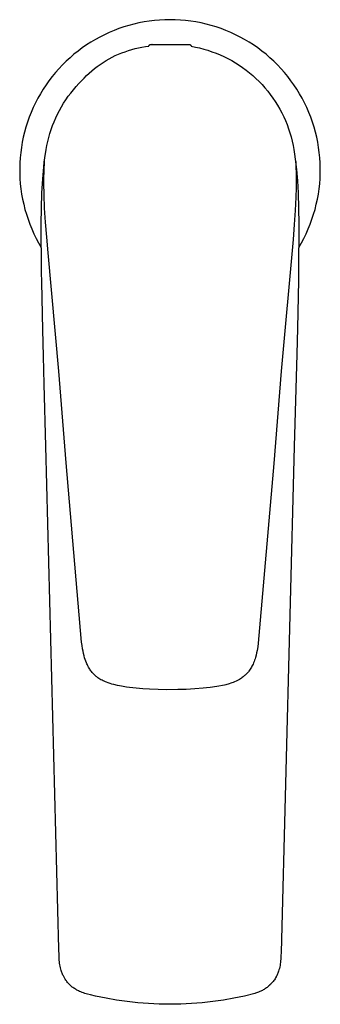
# Model space of a CAD drawing. Units: millimetres. Extents: x -143 to 143, y -208 to 208.
# Drawn here: x 98 to 143, y -208 to -59 of the extents above; entities that cross this region are included whole.
import ezdxf

# ---------------------------------------------------------------- set-up
doc = ezdxf.new("R2010")
doc.units = ezdxf.units.MM
doc.header["$MEASUREMENT"] = 0

msp = doc.modelspace()

# ---------------------------------------------------------------- linework, layer by layer
for p, q in [((118.23, -59.58), (117.45, -59.68)), ((119.02, -59.51), (118.23, -59.58)), ((119.81, -59.47), (119.02, -59.51)), ((120.59, -59.46), (119.81, -59.47)), ((121.38, -59.47), (120.59, -59.46)), ((122.17, -59.51), (121.38, -59.47)), ((122.95, -59.58), (122.17, -59.51)), ((123.74, -59.68), (122.95, -59.58)), ((112.13, -61.09), (111.41, -61.39)), ((112.87, -60.81), (112.13, -61.09)), ((113.62, -60.55), (112.87, -60.81)), ((114.37, -60.33), (113.62, -60.55)), ((115.13, -60.12), (114.37, -60.33)), ((115.9, -59.95), (115.13, -60.12)), ((116.67, -59.8), (115.9, -59.95)), ((117.45, -59.68), (116.67, -59.8)), ((124.52, -59.8), (123.74, -59.68)), ((125.29, -59.95), (124.52, -59.8)), ((126.06, -60.12), (125.29, -59.95)), ((126.82, -60.33), (126.06, -60.12)), ((127.57, -60.55), (126.82, -60.33)), ((128.32, -60.81), (127.57, -60.55)), ((129.06, -61.09), (128.32, -60.81)), ((129.78, -61.39), (129.06, -61.09)), ((109.3, -62.46), (108.62, -62.86)), ((109.99, -62.08), (109.3, -62.46)), ((110.69, -61.73), (109.99, -62.08)), ((111.41, -61.39), (110.69, -61.73)), ((130.5, -61.73), (129.78, -61.39)), ((131.2, -62.08), (130.5, -61.73)), ((131.89, -62.46), (131.2, -62.08)), ((132.57, -62.86), (131.89, -62.46)), ((107.31, -63.74), (106.68, -64.21)), ((107.96, -63.29), (107.31, -63.74)), ((108.62, -62.86), (107.96, -63.29)), ((114.29, -64.13), (114.8, -63.98)), ((114.8, -63.98), (115.31, -63.84)), ((115.31, -63.84), (115.83, -63.72)), ((115.83, -63.72), (116.35, -63.62)), ((116.35, -63.62), (116.87, -63.54)), ((116.87, -63.54), (117.4, -63.48)), ((117.4, -63.44), (117.41, -63.43)), ((117.4, -63.45), (117.4, -63.44)), ((117.4, -63.46), (117.4, -63.45)), ((117.4, -63.47), (117.4, -63.46)), ((117.4, -63.48), (117.4, -63.47)), ((117.41, -63.4), (117.42, -63.39)), ((117.41, -63.41), (117.41, -63.4)), ((117.41, -63.42), (117.41, -63.41)), ((117.41, -63.43), (117.41, -63.42)), ((117.42, -63.38), (117.43, -63.37)), ((117.42, -63.39), (117.42, -63.38)), ((117.43, -63.36), (117.44, -63.35)), ((117.43, -63.37), (117.43, -63.36)), ((117.44, -63.34), (117.45, -63.33)), ((117.44, -63.35), (117.44, -63.34)), ((117.45, -63.33), (117.45, -63.32)), ((117.45, -63.32), (117.46, -63.32)), ((117.46, -63.32), (117.47, -63.31)), ((117.47, -63.3), (117.48, -63.29)), ((117.47, -63.31), (117.47, -63.3)), ((117.48, -63.29), (117.49, -63.29)), ((117.49, -63.29), (117.5, -63.28)), ((117.5, -63.28), (117.5, -63.27)), ((117.5, -63.27), (117.51, -63.27)), ((117.51, -63.27), (117.52, -63.26)), ((117.52, -63.26), (117.53, -63.25)), ((117.53, -63.25), (117.54, -63.25)), ((117.54, -63.25), (117.55, -63.24)), ((117.55, -63.24), (117.56, -63.24)), ((117.56, -63.24), (117.57, -63.23)), ((117.57, -63.23), (117.58, -63.22)), ((117.57, -63.23), (117.57, -63.23)), ((117.58, -63.22), (117.59, -63.22)), ((117.59, -63.22), (117.6, -63.22)), ((117.6, -63.22), (117.61, -63.21)), ((117.61, -63.21), (117.62, -63.21)), ((117.62, -63.21), (117.63, -63.21)), ((117.63, -63.21), (117.64, -63.21)), ((117.64, -63.21), (117.65, -63.21)), ((117.65, -63.21), (117.66, -63.21)), ((117.66, -63.21), (117.67, -63.2)), ((117.67, -63.2), (117.68, -63.2)), ((117.68, -63.2), (117.7, -63.2)), ((117.7, -63.2), (123.49, -63.2)), ((117.88, -63.2), (117.84, -63.2)), ((123.49, -63.2), (123.51, -63.2)), ((123.51, -63.2), (123.52, -63.2)), ((123.52, -63.2), (123.53, -63.21)), ((123.53, -63.21), (123.54, -63.21)), ((123.54, -63.21), (123.55, -63.21)), ((123.55, -63.21), (123.56, -63.21)), ((123.56, -63.21), (123.57, -63.21)), ((123.57, -63.21), (123.58, -63.21)), ((123.58, -63.21), (123.59, -63.22)), ((123.59, -63.22), (123.6, -63.22)), ((123.6, -63.22), (123.61, -63.22)), ((123.61, -63.22), (123.62, -63.23)), ((123.62, -63.23), (123.62, -63.23)), ((123.62, -63.23), (123.63, -63.24)), ((123.63, -63.24), (123.64, -63.24)), ((123.64, -63.24), (123.65, -63.25)), ((123.65, -63.25), (123.66, -63.25)), ((123.66, -63.25), (123.67, -63.26)), ((123.67, -63.26), (123.68, -63.27)), ((123.68, -63.27), (123.69, -63.27)), ((123.69, -63.27), (123.69, -63.28)), ((123.69, -63.28), (123.7, -63.29)), ((123.7, -63.29), (123.71, -63.29)), ((123.71, -63.29), (123.72, -63.3)), ((123.72, -63.3), (123.72, -63.31)), ((123.72, -63.31), (123.73, -63.32)), ((123.73, -63.32), (123.74, -63.32)), ((123.74, -63.32), (123.74, -63.33)), ((123.74, -63.33), (123.75, -63.34)), ((123.75, -63.34), (123.75, -63.35)), ((123.75, -63.35), (123.76, -63.36)), ((123.76, -63.36), (123.76, -63.37)), ((123.76, -63.37), (123.77, -63.38)), ((123.77, -63.38), (123.77, -63.39)), ((123.77, -63.39), (123.78, -63.4)), ((123.78, -63.4), (123.78, -63.41)), ((123.78, -63.41), (123.78, -63.42)), ((123.78, -63.42), (123.78, -63.43)), ((123.78, -63.43), (123.79, -63.44)), ((123.79, -63.44), (123.79, -63.45)), ((123.79, -63.45), (123.79, -63.46)), ((123.79, -63.46), (123.79, -63.47)), ((123.79, -63.47), (123.79, -63.48)), ((123.79, -63.48), (124.44, -63.6)), ((124.44, -63.6), (125.07, -63.74)), ((125.07, -63.74), (125.71, -63.91)), ((125.71, -63.91), (126.33, -64.09)), ((133.23, -63.29), (132.57, -62.86)), ((133.88, -63.74), (133.23, -63.29)), ((134.51, -64.21), (133.88, -63.74)), ((105.47, -65.21), (104.89, -65.75)), ((106.06, -64.7), (105.47, -65.21)), ((106.68, -64.21), (106.06, -64.7)), ((110.91, -65.65), (111.37, -65.38)), ((111.37, -65.38), (111.84, -65.14)), ((111.84, -65.14), (112.31, -64.9)), ((112.31, -64.9), (112.8, -64.68)), ((112.8, -64.68), (113.29, -64.48)), ((113.29, -64.48), (113.79, -64.3)), ((113.79, -64.3), (114.29, -64.13)), ((126.33, -64.09), (126.95, -64.3)), ((126.95, -64.3), (127.57, -64.53)), ((127.57, -64.53), (128.17, -64.78)), ((128.17, -64.78), (128.76, -65.05)), ((128.76, -65.05), (129.35, -65.34)), ((129.35, -65.34), (129.93, -65.65)), ((135.13, -64.7), (134.51, -64.21)), ((135.72, -65.21), (135.13, -64.7)), ((136.3, -65.75), (135.72, -65.21)), ((103.78, -66.88), (103.26, -67.47)), ((104.33, -66.3), (103.78, -66.88)), ((104.89, -65.75), (104.33, -66.3)), ((108.76, -67.2), (109.17, -66.86)), ((109.17, -66.86), (109.59, -66.54)), ((109.59, -66.54), (110.02, -66.23)), ((110.02, -66.23), (110.46, -65.93)), ((110.46, -65.93), (110.91, -65.65)), ((129.93, -65.65), (130.49, -65.98)), ((130.49, -65.98), (131.04, -66.33)), ((131.04, -66.33), (131.58, -66.7)), ((131.58, -66.7), (132.11, -67.09)), ((136.86, -66.3), (136.3, -65.75)), ((137.41, -66.88), (136.86, -66.3)), ((137.93, -67.47), (137.41, -66.88)), ((102.76, -68.08), (102.28, -68.7)), ((103.26, -67.47), (102.76, -68.08)), ((107.25, -68.68), (107.61, -68.29)), ((107.61, -68.29), (107.98, -67.91)), ((107.98, -67.91), (108.37, -67.55)), ((108.37, -67.55), (108.76, -67.2)), ((132.11, -67.09), (132.62, -67.49)), ((132.62, -67.49), (133.12, -67.92)), ((133.12, -67.92), (133.6, -68.36)), ((133.6, -68.36), (134.07, -68.81)), ((138.43, -68.08), (137.93, -67.47)), ((138.9, -68.7), (138.43, -68.08)), ((101.39, -70), (100.98, -70.67)), ((101.83, -69.34), (101.39, -70)), ((102.28, -68.7), (101.83, -69.34)), ((105.97, -70.07), (106.38, -69.59)), ((106.38, -69.59), (106.81, -69.13)), ((106.81, -69.13), (107.25, -68.68)), ((134.07, -68.81), (134.53, -69.28)), ((134.53, -69.28), (134.96, -69.77)), ((134.96, -69.77), (135.38, -70.27)), ((139.36, -69.34), (138.9, -68.7)), ((139.8, -70), (139.36, -69.34)), ((140.21, -70.67), (139.8, -70)), ((100.6, -71.36), (100.23, -72.06)), ((100.98, -70.67), (100.6, -71.36)), ((104.84, -71.58), (105.2, -71.06)), ((105.2, -71.06), (105.58, -70.56)), ((105.58, -70.56), (105.97, -70.07)), ((135.38, -70.27), (135.78, -70.79)), ((135.78, -70.79), (136.17, -71.32)), ((136.17, -71.32), (136.53, -71.86)), ((140.59, -71.36), (140.21, -70.67)), ((140.96, -72.06), (140.59, -71.36)), ((99.89, -72.77), (99.58, -73.49)), ((100.23, -72.06), (99.89, -72.77)), ((103.86, -73.19), (104.17, -72.64)), ((104.17, -72.64), (104.5, -72.11)), ((104.5, -72.11), (104.84, -71.58)), ((136.53, -71.86), (136.88, -72.41)), ((136.88, -72.41), (137.21, -72.98)), ((137.21, -72.98), (137.52, -73.56)), ((141.3, -72.77), (140.96, -72.06)), ((141.61, -73.49), (141.3, -72.77)), ((99.29, -74.23), (99.03, -74.97)), ((99.58, -73.49), (99.29, -74.23)), ((103.05, -74.9), (103.3, -74.32)), ((103.3, -74.32), (103.57, -73.75)), ((103.57, -73.75), (103.86, -73.19)), ((137.52, -73.56), (137.8, -74.14)), ((137.8, -74.14), (138.07, -74.74)), ((141.9, -74.23), (141.61, -73.49)), ((142.16, -74.97), (141.9, -74.23)), ((98.79, -75.72), (98.58, -76.48)), ((99.03, -74.97), (98.79, -75.72)), ((102.61, -76.07), (102.82, -75.48)), ((102.82, -75.48), (103.05, -74.9)), ((138.07, -74.74), (138.32, -75.34)), ((138.32, -75.34), (138.54, -75.96)), ((138.54, -75.96), (138.75, -76.58)), ((142.4, -75.72), (142.16, -74.97)), ((142.61, -76.48), (142.4, -75.72)), ((98.39, -77.24), (98.23, -78.02)), ((98.58, -76.48), (98.39, -77.24)), ((102.09, -77.89), (102.24, -77.28)), ((102.24, -77.28), (102.41, -76.67)), ((102.41, -76.67), (102.61, -76.07)), ((138.75, -76.58), (138.93, -77.21)), ((138.93, -77.21), (139.09, -77.84)), ((142.8, -77.24), (142.61, -76.48)), ((142.96, -78.02), (142.8, -77.24)), ((98.1, -78.79), (98, -79.57)), ((98.23, -78.02), (98.1, -78.79)), ((101.84, -79.12), (101.95, -78.5)), ((101.95, -78.5), (102.09, -77.89)), ((139.09, -77.84), (139.23, -78.48)), ((139.23, -78.48), (139.35, -79.12)), ((143.09, -78.79), (142.96, -78.02)), ((143.19, -79.57), (143.09, -78.79)), ((97.92, -80.36), (97.87, -81.14)), ((98, -79.57), (97.92, -80.36)), ((101.56, -81.02), (101.65, -80.36)), ((101.65, -80.36), (101.84, -79.12)), ((139.35, -79.12), (139.46, -79.82)), ((139.46, -79.82), (139.56, -80.55)), ((143.27, -80.36), (143.19, -79.57)), ((143.32, -81.15), (143.27, -80.36)), ((97.87, -81.14), (97.85, -81.93)), ((97.85, -81.93), (97.85, -82.72)), ((101.33, -83.61), (101.48, -81.71)), ((101.48, -81.71), (101.56, -81.02)), ((101.53, -82.5), (101.59, -80.77)), ((139.56, -80.55), (139.73, -82.12)), ((139.62, -80.94), (139.68, -83.51)), ((143.34, -81.93), (143.32, -81.15)), ((143.34, -82.72), (143.34, -81.93)), ((97.85, -82.72), (97.88, -83.51)), ((101.5, -84.19), (101.51, -83.34)), ((101.51, -83.34), (101.53, -82.5)), ((139.73, -82.12), (139.87, -83.83)), ((143.31, -83.51), (143.34, -82.72)), ((97.88, -83.51), (97.94, -84.29)), ((97.94, -84.29), (98.03, -85.08)), ((101.22, -85.69), (101.33, -83.61)), ((101.54, -85.98), (101.5, -84.19)), ((139.68, -84.91), (139.64, -86.31)), ((139.68, -83.51), (139.68, -84.91)), ((139.87, -83.83), (139.97, -85.69)), ((143.16, -85.08), (143.25, -84.29)), ((143.25, -84.29), (143.31, -83.51)), ((98.03, -85.08), (98.14, -85.86)), ((98.14, -85.86), (98.28, -86.63)), ((101.11, -90.38), (101.22, -85.69)), ((101.62, -87.98), (101.54, -85.98)), ((139.64, -86.31), (139.55, -88.33)), ((139.97, -85.69), (140.08, -90.38)), ((142.91, -86.63), (143.05, -85.86)), ((143.05, -85.86), (143.16, -85.08)), ((98.28, -86.63), (98.45, -87.4)), ((98.45, -87.4), (98.64, -88.17)), ((142.55, -88.17), (142.74, -87.4)), ((142.74, -87.4), (142.91, -86.63)), ((98.64, -88.17), (98.86, -88.92)), ((98.86, -88.92), (99.11, -89.67)), ((101.75, -90.11), (101.62, -87.98)), ((139.55, -88.33), (139.41, -90.47)), ((142.08, -89.67), (142.33, -88.92)), ((142.33, -88.92), (142.55, -88.17)), ((99.11, -89.67), (99.38, -90.41)), ((99.38, -90.41), (99.67, -91.14)), ((101.15, -97.69), (101.11, -90.38)), ((101.93, -92.36), (101.75, -90.11)), ((139.41, -90.47), (139.23, -92.73)), ((140.08, -90.38), (140.04, -97.68)), ((141.52, -91.14), (141.81, -90.41)), ((141.81, -90.41), (142.08, -89.67)), ((99.67, -91.14), (100, -91.86)), ((100, -91.86), (100.34, -92.57)), ((102.14, -94.73), (101.93, -92.36)), ((140.85, -92.57), (141.19, -91.86)), ((141.19, -91.86), (141.52, -91.14)), ((100.34, -92.57), (100.71, -93.26)), ((100.71, -93.26), (101.11, -93.95)), ((139.23, -92.73), (137.43, -112.64)), ((140.08, -93.95), (140.48, -93.26)), ((140.48, -93.26), (140.85, -92.57)), ((103.76, -112.64), (102.14, -94.73)), ((101.18, -99.17), (101.15, -97.69)), ((140.04, -97.68), (140.02, -98.92)), ((101.33, -106.43), (101.18, -99.17)), ((140.02, -98.92), (139.87, -106.15)), ((101.43, -110.39), (101.33, -106.43)), ((139.87, -106.15), (139.77, -110.1)), ((139.77, -110.1), (139.41, -124.08)), ((101.54, -114.61), (101.43, -110.39)), ((104.9, -126.54), (103.76, -112.64)), ((137.43, -112.64), (136.29, -126.63)), ((101.78, -123.99), (101.54, -114.61)), ((103.77, -200.1), (101.78, -123.99)), ((139.41, -124.08), (137.4, -200.68)), ((107.22, -153.68), (104.9, -126.54)), ((136.29, -126.63), (133.96, -153.82)), ((107.28, -154.19), (107.22, -153.68)), ((107.36, -154.69), (107.28, -154.19)), ((107.43, -155.05), (107.36, -154.69)), ((133.78, -154.94), (133.71, -155.3)), ((133.88, -154.38), (133.78, -154.94)), ((133.96, -153.82), (133.88, -154.38)), ((107.51, -155.41), (107.43, -155.05)), ((107.59, -155.77), (107.51, -155.41)), ((107.67, -156.03), (107.59, -155.77)), ((107.75, -156.29), (107.67, -156.03)), ((107.84, -156.55), (107.75, -156.29)), ((133.4, -156.42), (133.32, -156.62)), ((133.47, -156.21), (133.4, -156.42)), ((133.53, -156.01), (133.47, -156.21)), ((133.62, -155.65), (133.53, -156.01)), ((133.71, -155.3), (133.62, -155.65)), ((107.94, -156.8), (107.84, -156.55)), ((108.01, -156.96), (107.94, -156.8)), ((108.09, -157.13), (108.01, -156.96)), ((108.17, -157.29), (108.09, -157.13)), ((108.25, -157.45), (108.17, -157.29)), ((108.35, -157.6), (108.25, -157.45)), ((108.44, -157.76), (108.35, -157.6)), ((108.53, -157.89), (108.44, -157.76)), ((108.62, -158.01), (108.53, -157.89)), ((132.62, -157.94), (132.54, -158.05)), ((132.72, -157.79), (132.62, -157.94)), ((132.82, -157.64), (132.72, -157.79)), ((132.91, -157.49), (132.82, -157.64)), ((133, -157.33), (132.91, -157.49)), ((133.08, -157.17), (133, -157.33)), ((133.16, -157.01), (133.08, -157.17)), ((133.24, -156.81), (133.16, -157.01)), ((133.32, -156.62), (133.24, -156.81)), ((108.71, -158.14), (108.62, -158.01)), ((108.81, -158.26), (108.71, -158.14)), ((108.92, -158.37), (108.81, -158.26)), ((109.02, -158.49), (108.92, -158.37)), ((109.13, -158.6), (109.02, -158.49)), ((109.23, -158.69), (109.13, -158.6)), ((109.33, -158.78), (109.23, -158.69)), ((109.44, -158.87), (109.33, -158.78)), ((109.54, -158.95), (109.44, -158.87)), ((109.69, -159.06), (109.54, -158.95)), ((109.84, -159.17), (109.69, -159.06)), ((109.99, -159.27), (109.84, -159.17)), ((110.15, -159.36), (109.99, -159.27)), ((110.31, -159.45), (110.15, -159.36)), ((110.47, -159.53), (110.31, -159.45)), ((130.99, -159.39), (130.79, -159.49)), ((131.13, -159.31), (130.99, -159.39)), ((131.27, -159.22), (131.13, -159.31)), ((131.4, -159.14), (131.27, -159.22)), ((131.53, -159.05), (131.4, -159.14)), ((131.65, -158.95), (131.53, -159.05)), ((131.77, -158.85), (131.65, -158.95)), ((131.89, -158.75), (131.77, -158.85)), ((131.99, -158.66), (131.89, -158.75)), ((132.09, -158.56), (131.99, -158.66)), ((132.19, -158.46), (132.09, -158.56)), ((132.28, -158.36), (132.19, -158.46)), ((132.37, -158.26), (132.28, -158.36)), ((132.46, -158.16), (132.37, -158.26)), ((132.54, -158.05), (132.46, -158.16)), ((110.64, -159.61), (110.47, -159.53)), ((110.81, -159.69), (110.64, -159.61)), ((110.99, -159.76), (110.81, -159.69)), ((111.25, -159.86), (110.99, -159.76)), ((111.52, -159.95), (111.25, -159.86)), ((111.79, -160.03), (111.52, -159.95)), ((112.07, -160.1), (111.79, -160.03)), ((112.64, -160.24), (112.07, -160.1)), ((112.94, -160.3), (112.64, -160.24)), ((113.24, -160.35), (112.94, -160.3)), ((113.53, -160.4), (113.24, -160.35)), ((114, -160.48), (113.53, -160.4)), ((114.47, -160.54), (114, -160.48)), ((115.48, -160.66), (114.47, -160.54)), ((116.49, -160.74), (115.48, -160.66)), ((117.5, -160.81), (116.49, -160.74)), ((118.79, -160.86), (117.5, -160.81)), ((120.08, -160.88), (118.79, -160.86)), ((121.8, -160.87), (120.08, -160.88)), ((123.06, -160.83), (121.8, -160.87)), ((124.34, -160.76), (123.06, -160.83)), ((125.6, -160.67), (124.34, -160.76)), ((126.14, -160.61), (125.6, -160.67)), ((126.67, -160.55), (126.14, -160.61)), ((127.66, -160.4), (126.67, -160.55)), ((128.84, -160.17), (127.66, -160.4)), ((129.03, -160.13), (128.84, -160.17)), ((129.22, -160.08), (129.03, -160.13)), ((129.41, -160.03), (129.22, -160.08)), ((129.96, -159.85), (129.41, -160.03)), ((130.17, -159.77), (129.96, -159.85)), ((130.38, -159.69), (130.17, -159.77)), ((130.59, -159.59), (130.38, -159.69)), ((130.79, -159.49), (130.59, -159.59)), ((103.8, -201.15), (103.77, -200.1)), ((103.82, -201.62), (103.8, -201.15)), ((137.39, -201.18), (137.36, -201.69)), ((137.4, -200.68), (137.39, -201.18)), ((103.84, -201.84), (103.82, -201.62)), ((103.86, -202.07), (103.84, -201.84)), ((103.89, -202.29), (103.86, -202.07)), ((103.92, -202.52), (103.89, -202.29)), ((103.96, -202.74), (103.92, -202.52)), ((137.25, -202.62), (137.2, -202.84)), ((137.29, -202.39), (137.25, -202.62)), ((137.32, -202.15), (137.29, -202.39)), ((137.34, -201.92), (137.32, -202.15)), ((137.36, -201.69), (137.34, -201.92)), ((104.01, -202.96), (103.96, -202.74)), ((104.07, -203.17), (104.01, -202.96)), ((104.13, -203.39), (104.07, -203.17)), ((104.17, -203.53), (104.13, -203.39)), ((104.22, -203.67), (104.17, -203.53)), ((104.28, -203.8), (104.22, -203.67)), ((104.33, -203.94), (104.28, -203.8)), ((104.39, -204.07), (104.33, -203.94)), ((104.46, -204.21), (104.39, -204.07)), ((136.75, -204.17), (136.68, -204.3)), ((136.81, -204.04), (136.75, -204.17)), ((136.87, -203.9), (136.81, -204.04)), ((136.93, -203.77), (136.87, -203.9)), ((136.98, -203.63), (136.93, -203.77)), ((137.03, -203.49), (136.98, -203.63)), ((137.09, -203.28), (137.03, -203.49)), ((137.15, -203.06), (137.09, -203.28)), ((137.2, -202.84), (137.15, -203.06)), ((104.67, -204.59), (104.46, -204.21)), ((104.75, -204.71), (104.67, -204.59)), ((104.83, -204.83), (104.75, -204.71)), ((104.91, -204.95), (104.83, -204.83)), ((105, -205.06), (104.91, -204.95)), ((105.09, -205.18), (105, -205.06)), ((105.18, -205.29), (105.09, -205.18)), ((105.28, -205.39), (105.18, -205.29)), ((105.38, -205.49), (105.28, -205.39)), ((105.48, -205.6), (105.38, -205.49)), ((105.58, -205.69), (105.48, -205.6)), ((135.63, -205.67), (135.52, -205.76)), ((135.73, -205.57), (135.63, -205.67)), ((135.84, -205.47), (135.73, -205.57)), ((135.93, -205.36), (135.84, -205.47)), ((136.03, -205.26), (135.93, -205.36)), ((136.12, -205.15), (136.03, -205.26)), ((136.21, -205.03), (136.12, -205.15)), ((136.31, -204.9), (136.21, -205.03)), ((136.4, -204.77), (136.31, -204.9)), ((136.49, -204.64), (136.4, -204.77)), ((136.57, -204.5), (136.49, -204.64)), ((136.65, -204.36), (136.57, -204.5)), ((136.68, -204.3), (136.65, -204.36)), ((105.69, -205.79), (105.58, -205.69)), ((105.8, -205.88), (105.69, -205.79)), ((105.91, -205.96), (105.8, -205.88)), ((106.03, -206.05), (105.91, -205.96)), ((106.15, -206.13), (106.03, -206.05)), ((106.27, -206.2), (106.15, -206.13)), ((106.39, -206.28), (106.27, -206.2)), ((106.51, -206.35), (106.39, -206.28)), ((106.64, -206.41), (106.51, -206.35)), ((106.76, -206.48), (106.64, -206.41)), ((106.89, -206.54), (106.76, -206.48)), ((107.09, -206.62), (106.89, -206.54)), ((107.29, -206.7), (107.09, -206.62)), ((107.49, -206.77), (107.29, -206.7)), ((107.7, -206.84), (107.49, -206.77)), ((108.13, -206.96), (107.7, -206.84)), ((108.55, -207.06), (108.13, -206.96)), ((109.34, -207.25), (108.55, -207.06)), ((133.42, -206.86), (131.85, -207.25)), ((133.55, -206.82), (133.42, -206.86)), ((133.68, -206.78), (133.55, -206.82)), ((133.82, -206.73), (133.68, -206.78)), ((134.01, -206.66), (133.82, -206.73)), ((134.21, -206.58), (134.01, -206.66)), ((134.34, -206.52), (134.21, -206.58)), ((134.46, -206.46), (134.34, -206.52)), ((134.59, -206.4), (134.46, -206.46)), ((134.71, -206.33), (134.59, -206.4)), ((134.83, -206.26), (134.71, -206.33)), ((134.95, -206.18), (134.83, -206.26)), ((135.07, -206.11), (134.95, -206.18)), ((135.19, -206.03), (135.07, -206.11)), ((135.3, -205.94), (135.19, -206.03)), ((135.41, -205.85), (135.3, -205.94)), ((135.52, -205.76), (135.41, -205.85)), ((110.93, -207.58), (109.34, -207.25)), ((112.52, -207.86), (110.93, -207.58)), ((114.13, -208.09), (112.52, -207.86)), ((115.74, -208.26), (114.13, -208.09)), ((117.35, -208.39), (115.74, -208.26)), ((118.97, -208.47), (117.35, -208.39)), ((120.59, -208.5), (118.97, -208.47)), ((122.22, -208.47), (120.59, -208.5)), ((123.83, -208.39), (122.22, -208.47)), ((125.45, -208.26), (123.83, -208.39)), ((127.06, -208.09), (125.45, -208.26)), ((128.67, -207.86), (127.06, -208.09)), ((130.26, -207.58), (128.67, -207.86)), ((131.85, -207.25), (130.26, -207.58))]:
    msp.add_line(p, q)

doc.saveas('drawing.dxf')
